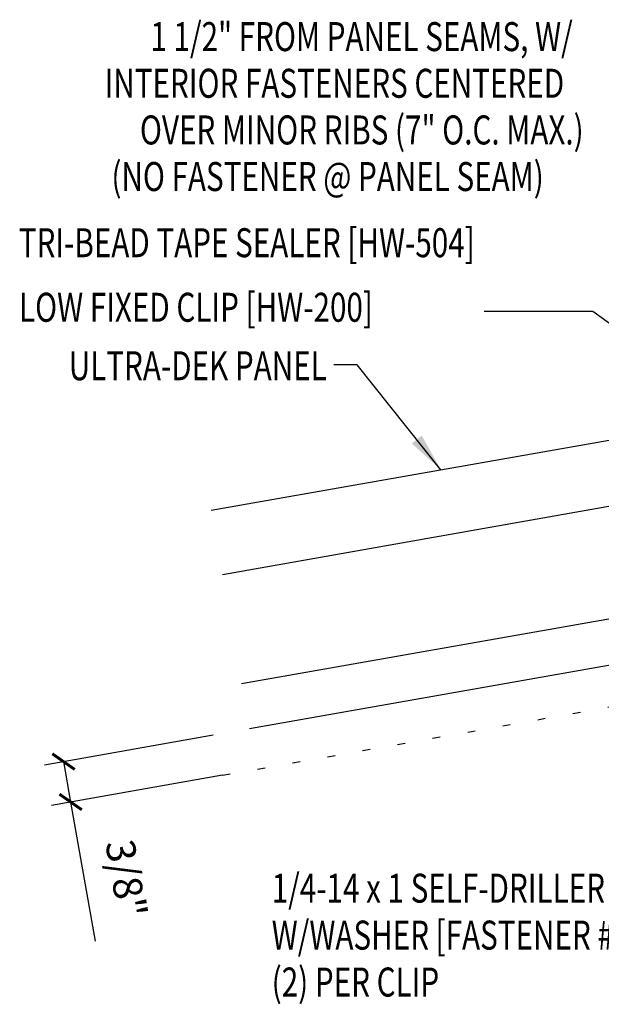
# Model space of a CAD drawing. Extents: x 0.8 to 43.9, y 9.6 to 51.4.
# Drawn here: x 0.8 to 8.3, y 16.8 to 29.5 of the extents above; entities that cross this region are included whole.
import ezdxf
from ezdxf.enums import TextEntityAlignment as Align

# ---------------------------------------------------------------- set-up
doc = ezdxf.new("R2010")
doc.units = 0
doc.header["$LTSCALE"] = 4
doc.header["$MEASUREMENT"] = 0
doc.linetypes.add('ACAD_ISO07W100', pattern=[3, 0, -3])
doc.layers.get('0').update_dxf_attribs({"linetype": 'CONTINUOUS'})
doc.layers.get('DEFPOINTS').update_dxf_attribs({"linetype": 'CONTINUOUS'})
for name, color, linetype in [('DIM-DETAIL', 7, 'CONTINUOUS'), ('PANEL', 11, 'CONTINUOUS'), ('TEXT', 2, 'CONTINUOUS')]:
    doc.layers.add(name, color=color, linetype=linetype)
doc.styles.add('TEXT1', font='ROMANS.shx', dxfattribs={"width": 0.75, "height": 0.375})
doc.dimstyles.new('DETAIL', dxfattribs={"dimscale": 4, "dimtxt": 0.09375, "dimasz": 0.0625, "dimexe": 0.0625, "dimexo": 0.125, "dimgap": 0.0625, "dimtad": 1, "dimdec": 4, "dimzin": 3, "dimdsep": 46, "dimlunit": 4, "dimtxsty": 'TEXT1', "dimblk": 'ARCHTICK', "dimcen": 0.0625, "dimclrd": 7, "dimclre": 7, "dimclrt": 2, "dimadec": 0, "dimazin": 0, "dimtfac": 0.59375, "dimtdec": 4, "dimtmove": 0, "dimatfit": 3, "dimfxl": 0, "dimfrac": 2, "dimtolj": 1, "dimtzin": 3, "dimarcsym": 0})
doc.dimstyles.new('DETAIL$7', dxfattribs={"dimscale": 4, "dimtxt": 0.09375, "dimasz": 0.125, "dimexe": 0.0625, "dimexo": 0.125, "dimgap": 0.0625, "dimtad": 1, "dimdec": 4, "dimzin": 3, "dimdsep": 46, "dimlunit": 4, "dimtxsty": 'TEXT1', "dimblk": 'ARCHTICK', "dimcen": 0.0625, "dimclrd": 7, "dimclre": 7, "dimclrt": 2, "dimadec": 0, "dimazin": 0, "dimtfac": 1, "dimtdec": 4, "dimtmove": 0, "dimatfit": 3, "dimfxl": 0, "dimfrac": 2, "dimtolj": 1, "dimtzin": 3, "dimarcsym": 0})

# ---------------------------------------------------------------- blocks, each defined once
blk = doc.blocks.new('FD-F1')
at = {"layer": 'TEXT', "style": 'TEXT1', "width": 0.75}
for s, p in [('1/4-14 x 1 SELF-DRILLER', (0.0047, -0.0408)), ('W/WASHER [FASTENER #1]', (0.0047, -0.1926))]:
    blk.add_text(s, height=0.09375, dxfattribs=at).set_placement(p)
blk.add_attdef('(QUANTITY)', (0.0047, -0.3444), '', height=0.0938, dxfattribs=at)
blk = doc.blocks.new('_ArchTick')
at = {"color": 0, "linetype": 'ByBlock', "const_width": 0.15}
blk.add_lwpolyline([(-0.5, -0.5), (0.5, 0.5)], dxfattribs=at)
blk = doc.blocks.new('*D22')
at = {"layer": 'DEFPOINTS', "color": 0}
for p in [(3.771, 20.324), (3.894, 19.808), (1.437, 19.375)]:
    blk.add_point(p, dxfattribs=at)
at = {"layer": 'DIM-DETAIL', "color": 7, "lineweight": -2}
for p, q in [((3.279, 20.238), (1.099, 19.853)), ((1.345, 19.897), (1.437, 19.375)), ((3.401, 19.721), (1.191, 19.331)), ((1.437, 19.375), (1.754, 17.576))]:
    blk.add_line(p, q, dxfattribs=at)
at = {"layer": 'DIM-DETAIL', "color": 7, "lineweight": -2, "xscale": 0.25, "yscale": 0.25, "zscale": 0.25}
for p, rotation in [((1.345, 19.897), 100.0000000000008), ((1.437, 19.375), 280.0000000000008)]:
    blk.add_blockref('_ArchTick', p, dxfattribs=dict(at, rotation=rotation))
at = {"layer": 'DIM-DETAIL', "color": 2, "insert": (2.156, 18.384), "char_height": 0.375, "attachment_point": 5, "rotation": 280, "style": 'TEXT1'}
blk.add_mtext('\\A1;3/8"', dxfattribs=at)

msp = doc.modelspace()

# ---------------------------------------------------------------- linework, layer by layer
at = {"layer": 'PANEL'}
for p, q in [((10.26666, 23.52499), (3.39982, 22.31418)), ((10.51567, 22.11277), (3.64883, 20.90196))]:
    msp.add_line(p, q, dxfattribs=at)
for points in [[(3.25291, 23.14732), (10.11976, 24.35813)], [(10.61813, 21.53173), (3.75128, 20.32092)]]:
    msp.add_lwpolyline(points, dxfattribs=at)
at = {"layer": 'TEXT', "linetype": 'ACAD_ISO07W100', "ltscale": 0.03}
msp.add_line((3.40122, 19.72089), (23.03223, 23.18236), dxfattribs=at)

# ---------------------------------------------------------------- block references
at = {"layer": 'TEXT', "xscale": 4, "yscale": 4, "zscale": 4}
msp.add_blockref('FD-F1', (4.01838, 18.23652), dxfattribs=at).add_auto_attribs({'(QUANTITY)': '(2) PER CLIP'})

# ---------------------------------------------------------------- texts
at = {"layer": 'TEXT', "style": 'TEXT1', "width": 0.75}
for s, p in [('1 1/2" FROM PANEL SEAMS, W/', (7.93116, 29.08582)), ('INTERIOR FASTENERS CENTERED ', (7.90682, 28.48216)), ('OVER MINOR RIBS (7" O.C. MAX.)', (8.07273, 27.87861)), ('(NO FASTENER @ PANEL SEAM)', (7.55693, 27.27635)), ('ULTRA-DEK PANEL', (4.74948, 24.82922))]:
    msp.add_text(s, height=0.375, dxfattribs=at).set_placement(p, align=Align.RIGHT)
for s, p in [('TRI-BEAD TAPE SEALER [HW-504]', (0.76575, 26.42053)), ('LOW FIXED CLIP [HW-200]', (0.76882, 25.58556))]:
    msp.add_text(s, height=0.375, dxfattribs=at).set_placement(p)

# ---------------------------------------------------------------- dimensions: what is measured, and where the dimension line sits
at = {"layer": 'DIM-DETAIL'}
dim = msp.add_linear_dim(base=(1.43731, 19.3746), p1=(3.77104, 20.32441), p2=(3.89363, 19.80771), angle=280, text='3/8"', dimstyle='DETAIL', dxfattribs=at)
dim.commit()
dim.dimension.update_dxf_attribs({"geometry": '*D22', "text_midpoint": (1.62841, 18.29087), "dimtype": 160})

# ---------------------------------------------------------------- leaders
at = {"layer": 'TEXT'}
for points in [[(10.07826, 24.35082), (8.18994, 25.71733), (6.78711, 25.71733)], [(6.22631, 23.67161), (5.14093, 25.03064), (4.84033, 25.03064)]]:
    msp.add_leader(points, dimstyle='DETAIL$7', dxfattribs=at)

doc.saveas('drawing.dxf')
